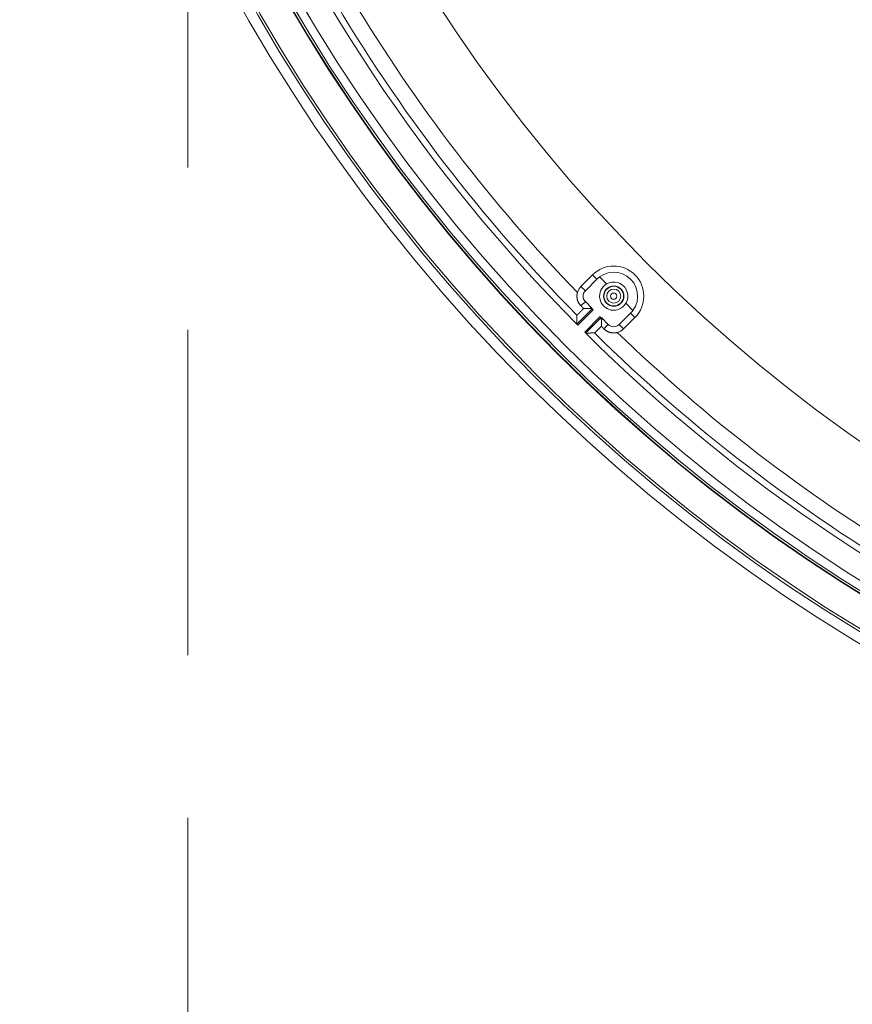
# Model space of a CAD drawing. Units: inches. Extents: x -92 to 151, y -103 to 229.
# Drawn here: x 43 to 49, y 128 to 136 of the extents above; entities that cross this region are included whole.
import ezdxf

# ---------------------------------------------------------------- set-up
doc = ezdxf.new("R2010")
doc.units = ezdxf.units.IN
doc.header["$LTSCALE"] = 10
doc.header["$MEASUREMENT"] = 0
doc.linetypes.add('HIDDEN', pattern=[0.375, 0.25, -0.125])
doc.layers.add('object', color=1, linetype='Continuous')

msp = doc.modelspace()

# ---------------------------------------------------------------- linework, layer by layer
at = {"layer": 'object', "linetype": 'HIDDEN', "lineweight": 15}
msp.add_line((43.98422, 178.2353), (43.98422, 106.2353), dxfattribs=at)
at = {"layer": 'object', "linetype": 'Continuous', "lineweight": 0}
for p, q in [((47.00581, 133.57056), (47.0942, 133.65895)), ((47.0942, 133.65895), (47.12763, 133.62552)), ((47.14813, 133.64319), (47.20244, 133.58888)), ((47.00581, 133.57056), (47.03924, 133.53713)), ((47.03924, 133.53713), (47.12763, 133.62552)), ((47.00588, 133.42058), (47.03924, 133.45394)), ((47.03924, 133.45394), (47.08961, 133.40357)), ((47.35096, 133.44036), (47.40528, 133.38604)), ((46.97419, 133.27949), (47.09269, 133.39799)), ((46.98117, 133.27233), (47.09821, 133.38936)), ((47.02566, 133.4008), (47.07289, 133.4008)), ((47.03441, 133.21909), (47.15145, 133.33613)), ((47.29921, 133.27716), (47.3876, 133.36555)), ((47.3876, 133.36555), (47.42103, 133.33212)), ((47.04157, 133.21211), (47.16007, 133.33061)), ((47.16288, 133.26358), (47.16288, 133.31081)), ((47.16565, 133.32753), (47.21602, 133.27716)), ((47.18266, 133.2438), (47.21602, 133.27716)), ((47.29921, 133.27716), (47.33264, 133.24373)), ((47.33264, 133.24373), (47.42103, 133.33212))]:
    msp.add_line(p, q, dxfattribs=at)
at = {"layer": 'object', "linetype": 'Continuous', "lineweight": 0, "extrusion": (0, 0, -1)}
for points in [[(-47.14813, 133.64319), (-47.1802, 133.66226), (-47.21547, 133.67446), (-47.25247, 133.67929), (-47.28968, 133.67654), (-47.32558, 133.66633), (-47.35867, 133.64909), (-47.3876, 133.62552), (-47.41117, 133.59659), (-47.42842, 133.5635), (-47.43862, 133.5276), (-47.44137, 133.49039), (-47.43654, 133.45339), (-47.42434, 133.41812), (-47.40528, 133.38604)], [(-47.20244, 133.58888), (-47.22239, 133.59808), (-47.24378, 133.60308), (-47.26574, 133.60366), (-47.28737, 133.5998), (-47.30778, 133.59166), (-47.32613, 133.57958), (-47.34166, 133.56404), (-47.35374, 133.5457), (-47.36188, 133.52529), (-47.36574, 133.50366), (-47.36516, 133.4817), (-47.36016, 133.46031), (-47.35096, 133.44036)]]:
    msp.add_lwpolyline(points, dxfattribs=at)
at = {"layer": 'object', "linetype": 'Continuous', "lineweight": 0}
for points in [[(47.00588, 133.42058), (47.00393, 133.42258), (47.00204, 133.42462), (47.00021, 133.42672), (46.99843, 133.42885), (46.99671, 133.43104), (46.99505, 133.43326), (46.99345, 133.43552), (46.99191, 133.43783), (46.99043, 133.44017), (46.98901, 133.44255), (46.98766, 133.44497), (46.98637, 133.44742), (46.98514, 133.4499), (46.98398, 133.45242), (46.98288, 133.45497), (46.98184, 133.45755), (46.98088, 133.46015), (46.97998, 133.46279), (46.97915, 133.46545), (46.97839, 133.46813), (46.9777, 133.47084), (46.97708, 133.47356), (46.97653, 133.47629), (46.97606, 133.47903), (46.97566, 133.48177), (46.97533, 133.48453), (46.97508, 133.48729), (46.97489, 133.49006), (46.97478, 133.49282), (46.97475, 133.49559), (46.97478, 133.49836), (46.97489, 133.50113), (46.97507, 133.5039), (46.97532, 133.50666), (46.97565, 133.50941), (46.97605, 133.51216), (46.97652, 133.5149), (46.97706, 133.51763), (46.97768, 133.52035), (46.97837, 133.52306)], [(47.0842, 133.40899), (47.08391, 133.40878), (47.08363, 133.40858), (47.08335, 133.40837), (47.08306, 133.40817), (47.08278, 133.40797), (47.0825, 133.40776), (47.08222, 133.40756), (47.08193, 133.40735), (47.08165, 133.40715), (47.08137, 133.40694), (47.08108, 133.40674), (47.0808, 133.40654), (47.08052, 133.40633), (47.08024, 133.40613), (47.07995, 133.40592), (47.07967, 133.40572), (47.07939, 133.40551), (47.07911, 133.40531), (47.07882, 133.4051), (47.07854, 133.4049), (47.07826, 133.40469), (47.07797, 133.40449), (47.07769, 133.40428), (47.07741, 133.40408), (47.07713, 133.40388), (47.07684, 133.40367), (47.07656, 133.40347), (47.07628, 133.40326), (47.076, 133.40306), (47.07572, 133.40285), (47.07543, 133.40264), (47.07515, 133.40244), (47.07487, 133.40223), (47.07459, 133.40203), (47.0743, 133.40182), (47.07402, 133.40162), (47.07374, 133.40141), (47.07346, 133.40121), (47.07318, 133.401), (47.07289, 133.4008)], [(46.97437, 133.34104), (46.97436, 133.34071), (46.97436, 133.34038), (46.97436, 133.34004), (46.97436, 133.33971), (46.97436, 133.33938), (46.97436, 133.33905), (46.97436, 133.33872), (46.97435, 133.33839), (46.97435, 133.33806), (46.97435, 133.33773), (46.97435, 133.3374), (46.97435, 133.33707), (46.97435, 133.33674), (46.97435, 133.33641), (46.97434, 133.33607), (46.97434, 133.33574), (46.97434, 133.33541), (46.97434, 133.33508), (46.97434, 133.33475), (46.97434, 133.33442), (46.97434, 133.33409), (46.97434, 133.33376), (46.97433, 133.33343), (46.97433, 133.3331), (46.97433, 133.33277), (46.97433, 133.33244), (46.97433, 133.3321), (46.97433, 133.33177), (46.97433, 133.33144), (46.97433, 133.33111), (46.97432, 133.33078), (46.97432, 133.33045), (46.97432, 133.33012), (46.97432, 133.32979), (46.97432, 133.32946), (46.97432, 133.32913), (46.97432, 133.3288), (46.97431, 133.32847), (46.97431, 133.32813), (46.97431, 133.3278)], [(46.97438, 133.34385), (46.97438, 133.34378), (46.97438, 133.34371), (46.97438, 133.34364), (46.97438, 133.34357), (46.97438, 133.3435), (46.97438, 133.34343), (46.97438, 133.34336), (46.97438, 133.34329), (46.97438, 133.34322), (46.97437, 133.34315), (46.97437, 133.34308), (46.97437, 133.34301), (46.97437, 133.34294), (46.97437, 133.34287), (46.97437, 133.3428), (46.97437, 133.34273), (46.97437, 133.34266), (46.97437, 133.34259), (46.97437, 133.34252), (46.97437, 133.34244), (46.97437, 133.34237), (46.97437, 133.3423), (46.97437, 133.34223), (46.97437, 133.34216), (46.97437, 133.34209), (46.97437, 133.34202), (46.97437, 133.34195), (46.97437, 133.34188), (46.97437, 133.34181), (46.97437, 133.34174), (46.97437, 133.34167), (46.97437, 133.3416), (46.97437, 133.34153), (46.97437, 133.34146), (46.97437, 133.34139), (46.97437, 133.34132), (46.97437, 133.34125), (46.97437, 133.34118), (46.97437, 133.34111), (46.97437, 133.34104)], [(46.97439, 133.34772), (46.97439, 133.34765), (46.97439, 133.34757), (46.97439, 133.3475), (46.97439, 133.34743), (46.97439, 133.34736), (46.97439, 133.34729), (46.97439, 133.34721), (46.97439, 133.34714), (46.97439, 133.34707), (46.97439, 133.347), (46.97439, 133.34693), (46.97439, 133.34685), (46.97439, 133.34678), (46.97439, 133.34671), (46.97439, 133.34664), (46.97439, 133.34657), (46.97439, 133.3465), (46.97439, 133.34642), (46.97439, 133.34635), (46.97439, 133.34628), (46.97439, 133.34621), (46.97439, 133.34614), (46.97439, 133.34606), (46.97439, 133.34599), (46.97439, 133.34592), (46.97439, 133.34585), (46.97439, 133.34578), (46.97439, 133.34571), (46.97439, 133.34563), (46.97439, 133.34556), (46.97439, 133.34549), (46.97438, 133.34542), (46.97438, 133.34535), (46.97438, 133.34527), (46.97438, 133.3452), (46.97438, 133.34513), (46.97438, 133.34506), (46.97438, 133.34499), (46.97438, 133.34492), (46.97438, 133.34484)], [(47.02566, 133.4008), (47.02493, 133.40006), (47.0242, 133.39932), (47.02346, 133.39858), (47.02273, 133.39784), (47.022, 133.3971), (47.02127, 133.39636), (47.02054, 133.39562), (47.01981, 133.39488), (47.01908, 133.39414), (47.01835, 133.3934), (47.01762, 133.39266), (47.0169, 133.39192), (47.01617, 133.39118), (47.01544, 133.39044), (47.01471, 133.3897), (47.01398, 133.38896), (47.01325, 133.38821), (47.01252, 133.38747), (47.01179, 133.38673), (47.01106, 133.38599), (47.01033, 133.38525), (47.0096, 133.38451), (47.00887, 133.38377), (47.00814, 133.38303), (47.00741, 133.38229), (47.00668, 133.38155), (47.00595, 133.38081), (47.00522, 133.38007), (47.00449, 133.37933), (47.00376, 133.3786), (47.00302, 133.37786), (47.00229, 133.37712), (47.00156, 133.37638), (47.00082, 133.37565), (47.00009, 133.37491), (46.99935, 133.37418), (46.99862, 133.37344), (46.99788, 133.37271), (46.99715, 133.37197), (46.99641, 133.37124), (46.99568, 133.3705), (46.99494, 133.36977), (46.99421, 133.36903), (46.99347, 133.3683), (46.99274, 133.36756), (46.99201, 133.36682), (46.99128, 133.36608), (46.99055, 133.36534), (46.98982, 133.3646), (46.98909, 133.36385), (46.98837, 133.36311), (46.98765, 133.36236), (46.98693, 133.36161), (46.98621, 133.36086), (46.98549, 133.36011), (46.98478, 133.35935), (46.98406, 133.3586), (46.98335, 133.35784), (46.98264, 133.35709), (46.98193, 133.35633), (46.98122, 133.35557), (46.98051, 133.35481), (46.97976, 133.35409), (46.97897, 133.35343), (46.97815, 133.35282), (46.97734, 133.35223), (46.97657, 133.35165), (46.97587, 133.35106), (46.97528, 133.35043), (46.97481, 133.34975), (46.97451, 133.34899), (46.9744, 133.34814)], [(47.09269, 133.39799), (47.09219, 133.39805), (47.0917, 133.39811), (47.0912, 133.39818), (47.09071, 133.39824), (47.09021, 133.39831), (47.08972, 133.39837), (47.08922, 133.39844), (47.08872, 133.3985), (47.08823, 133.39857), (47.08773, 133.39863), (47.08724, 133.3987), (47.08674, 133.39877), (47.08625, 133.39883), (47.08575, 133.3989), (47.08526, 133.39897), (47.08476, 133.39904), (47.08427, 133.39911), (47.08377, 133.39918), (47.08328, 133.39925), (47.08278, 133.39932), (47.08229, 133.39939), (47.08179, 133.39946), (47.0813, 133.39953), (47.0808, 133.3996), (47.08031, 133.39967), (47.07981, 133.39975), (47.07932, 133.39982), (47.07882, 133.39989), (47.07833, 133.39997), (47.07784, 133.40004), (47.07734, 133.40011), (47.07685, 133.40019), (47.07635, 133.40026), (47.07586, 133.40034), (47.07536, 133.40041), (47.07487, 133.40049), (47.07438, 133.40057), (47.07388, 133.40064), (47.07339, 133.40072), (47.07289, 133.4008)], [(47.09269, 133.39799), (47.09291, 133.39794), (47.09311, 133.39786), (47.09329, 133.39777), (47.09346, 133.39765), (47.0936, 133.39751), (47.09374, 133.39735), (47.09386, 133.39718), (47.09397, 133.39699), (47.09408, 133.39679), (47.09418, 133.39658), (47.09427, 133.39635), (47.09436, 133.39612), (47.09445, 133.39588), (47.09453, 133.39563), (47.09462, 133.39538), (47.09472, 133.39512), (47.09481, 133.39487), (47.09492, 133.39461), (47.09503, 133.39436), (47.09515, 133.39411), (47.09529, 133.39386), (47.09544, 133.39362), (47.09559, 133.39338), (47.09574, 133.39314), (47.09589, 133.39291), (47.09605, 133.39267), (47.0962, 133.39243), (47.09635, 133.3922), (47.09651, 133.39196), (47.09666, 133.39172), (47.09681, 133.39149), (47.09697, 133.39125), (47.09712, 133.39101), (47.09728, 133.39078), (47.09743, 133.39054), (47.09759, 133.3903), (47.09774, 133.39007), (47.0979, 133.38983), (47.09805, 133.3896), (47.09821, 133.38936)], [(47.15145, 133.33613), (47.15168, 133.33597), (47.15192, 133.33582), (47.15215, 133.33566), (47.15239, 133.3355), (47.15262, 133.33535), (47.15286, 133.33519), (47.15309, 133.33504), (47.15333, 133.33489), (47.15357, 133.33473), (47.1538, 133.33458), (47.15404, 133.33443), (47.15428, 133.33427), (47.15451, 133.33412), (47.15475, 133.33397), (47.15499, 133.33381), (47.15523, 133.33366), (47.15546, 133.33351), (47.1557, 133.33336), (47.15594, 133.33321), (47.15619, 133.33307), (47.15644, 133.33295), (47.15669, 133.33284), (47.15695, 133.33273), (47.1572, 133.33263), (47.15746, 133.33254), (47.15771, 133.33245), (47.15796, 133.33236), (47.1582, 133.33228), (47.15843, 133.33219), (47.15866, 133.3321), (47.15887, 133.332), (47.15907, 133.33189), (47.15926, 133.33178), (47.15944, 133.33166), (47.15959, 133.33152), (47.15973, 133.33137), (47.15985, 133.33121), (47.15995, 133.33103), (47.16002, 133.33083), (47.16007, 133.33061)], [(46.97419, 133.27949), (46.97419, 133.28069), (46.97419, 133.2819), (46.9742, 133.28311), (46.9742, 133.28432), (46.9742, 133.28553), (46.9742, 133.28673), (46.97421, 133.28794), (46.97421, 133.28915), (46.97421, 133.29036), (46.97421, 133.29157), (46.97422, 133.29277), (46.97422, 133.29398), (46.97422, 133.29519), (46.97422, 133.2964), (46.97423, 133.2976), (46.97423, 133.29881), (46.97423, 133.30002), (46.97424, 133.30123), (46.97424, 133.30244), (46.97424, 133.30364), (46.97425, 133.30485), (46.97425, 133.30606), (46.97425, 133.30727), (46.97426, 133.30848), (46.97426, 133.30968), (46.97426, 133.31089), (46.97427, 133.3121), (46.97427, 133.31331), (46.97427, 133.31452), (46.97428, 133.31572), (46.97428, 133.31693), (46.97428, 133.31814), (46.97429, 133.31935), (46.97429, 133.32056), (46.97429, 133.32176), (46.9743, 133.32297), (46.9743, 133.32418), (46.9743, 133.32539), (46.97431, 133.3266), (46.97431, 133.3278)], [(47.11022, 133.21232), (47.11107, 133.21243), (47.11183, 133.21273), (47.11251, 133.2132), (47.11314, 133.21379), (47.11374, 133.21449), (47.11432, 133.21526), (47.1149, 133.21607), (47.11551, 133.21689), (47.11617, 133.21768), (47.11689, 133.21843), (47.11765, 133.21914), (47.11841, 133.21984), (47.11917, 133.22056), (47.11992, 133.22127), (47.12068, 133.22198), (47.12144, 133.22269), (47.12219, 133.22341), (47.12294, 133.22413), (47.12369, 133.22485), (47.12444, 133.22557), (47.12519, 133.22629), (47.12594, 133.22701), (47.12668, 133.22774), (47.12742, 133.22847), (47.12816, 133.2292), (47.1289, 133.22993), (47.12964, 133.23066), (47.13038, 133.23139), (47.13111, 133.23213), (47.13185, 133.23286), (47.13259, 133.23359), (47.13332, 133.23433), (47.13405, 133.23507), (47.13479, 133.2358), (47.13552, 133.23654), (47.13626, 133.23727), (47.13699, 133.23801), (47.13773, 133.23874), (47.13847, 133.23948), (47.1392, 133.24021), (47.13994, 133.24094), (47.14068, 133.24168), (47.14142, 133.24241), (47.14215, 133.24314), (47.14289, 133.24387), (47.14363, 133.2446), (47.14437, 133.24533), (47.14511, 133.24606), (47.14585, 133.24679), (47.14659, 133.24752), (47.14733, 133.24825), (47.14807, 133.24898), (47.14881, 133.24971), (47.14955, 133.25044), (47.1503, 133.25117), (47.15104, 133.2519), (47.15178, 133.25263), (47.15252, 133.25336), (47.15326, 133.25409), (47.154, 133.25481), (47.15474, 133.25554), (47.15548, 133.25627), (47.15622, 133.257), (47.15696, 133.25773), (47.1577, 133.25846), (47.15844, 133.25919), (47.15918, 133.25992), (47.15992, 133.26065), (47.16066, 133.26138), (47.1614, 133.26211), (47.16214, 133.26285), (47.16288, 133.26358)], [(47.16007, 133.33061), (47.16013, 133.33011), (47.16019, 133.32962), (47.16026, 133.32912), (47.16032, 133.32863), (47.16039, 133.32813), (47.16045, 133.32763), (47.16052, 133.32714), (47.16058, 133.32664), (47.16065, 133.32615), (47.16071, 133.32565), (47.16078, 133.32516), (47.16085, 133.32466), (47.16092, 133.32417), (47.16098, 133.32367), (47.16105, 133.32318), (47.16112, 133.32268), (47.16119, 133.32219), (47.16126, 133.32169), (47.16133, 133.3212), (47.1614, 133.3207), (47.16147, 133.32021), (47.16154, 133.31971), (47.16161, 133.31922), (47.16168, 133.31872), (47.16175, 133.31823), (47.16183, 133.31773), (47.1619, 133.31724), (47.16197, 133.31674), (47.16205, 133.31625), (47.16212, 133.31575), (47.16219, 133.31526), (47.16227, 133.31477), (47.16234, 133.31427), (47.16242, 133.31378), (47.16249, 133.31328), (47.16257, 133.31279), (47.16265, 133.31229), (47.16272, 133.3118), (47.1628, 133.31131), (47.16288, 133.31081)], [(47.16288, 133.31081), (47.16308, 133.31109), (47.16329, 133.31138), (47.16349, 133.31166), (47.1637, 133.31194), (47.16391, 133.31222), (47.16411, 133.31251), (47.16432, 133.31279), (47.16452, 133.31307), (47.16473, 133.31335), (47.16493, 133.31363), (47.16514, 133.31392), (47.16534, 133.3142), (47.16555, 133.31448), (47.16575, 133.31476), (47.16596, 133.31505), (47.16616, 133.31533), (47.16637, 133.31561), (47.16657, 133.31589), (47.16678, 133.31618), (47.16698, 133.31646), (47.16719, 133.31674), (47.16739, 133.31702), (47.16759, 133.31731), (47.1678, 133.31759), (47.168, 133.31787), (47.16821, 133.31815), (47.16841, 133.31844), (47.16862, 133.31872), (47.16882, 133.319), (47.16903, 133.31929), (47.16923, 133.31957), (47.16943, 133.31985), (47.16964, 133.32013), (47.16984, 133.32042), (47.17005, 133.3207), (47.17025, 133.32098), (47.17046, 133.32127), (47.17066, 133.32155), (47.17086, 133.32183), (47.17107, 133.32212)], [(47.04157, 133.21211), (47.04277, 133.21211), (47.04398, 133.21211), (47.04519, 133.21211), (47.0464, 133.21212), (47.04761, 133.21212), (47.04881, 133.21212), (47.05002, 133.21212), (47.05123, 133.21213), (47.05244, 133.21213), (47.05365, 133.21213), (47.05485, 133.21214), (47.05606, 133.21214), (47.05727, 133.21214), (47.05848, 133.21214), (47.05969, 133.21215), (47.06089, 133.21215), (47.0621, 133.21215), (47.06331, 133.21216), (47.06452, 133.21216), (47.06573, 133.21216), (47.06693, 133.21216), (47.06814, 133.21217), (47.06935, 133.21217), (47.07056, 133.21217), (47.07177, 133.21218), (47.07297, 133.21218), (47.07418, 133.21218), (47.07539, 133.21219), (47.0766, 133.21219), (47.07781, 133.21219), (47.07901, 133.2122), (47.08022, 133.2122), (47.08143, 133.2122), (47.08264, 133.21221), (47.08385, 133.21221), (47.08505, 133.21222), (47.08626, 133.21222), (47.08747, 133.21222), (47.08868, 133.21223), (47.08988, 133.21223)], [(47.08988, 133.21223), (47.09022, 133.21223), (47.09055, 133.21223), (47.09088, 133.21223), (47.09121, 133.21224), (47.09154, 133.21224), (47.09187, 133.21224), (47.0922, 133.21224), (47.09253, 133.21224), (47.09286, 133.21224), (47.09319, 133.21224), (47.09352, 133.21225), (47.09385, 133.21225), (47.09419, 133.21225), (47.09452, 133.21225), (47.09485, 133.21225), (47.09518, 133.21225), (47.09551, 133.21225), (47.09584, 133.21225), (47.09617, 133.21226), (47.0965, 133.21226), (47.09683, 133.21226), (47.09716, 133.21226), (47.09749, 133.21226), (47.09783, 133.21226), (47.09816, 133.21226), (47.09849, 133.21227), (47.09882, 133.21227), (47.09915, 133.21227), (47.09948, 133.21227), (47.09981, 133.21227), (47.10014, 133.21227), (47.10047, 133.21227), (47.1008, 133.21227), (47.10113, 133.21228), (47.10146, 133.21228), (47.1018, 133.21228), (47.10213, 133.21228), (47.10246, 133.21228), (47.10279, 133.21228), (47.10312, 133.21228)], [(47.10312, 133.21228), (47.10319, 133.21228), (47.10326, 133.21229), (47.10333, 133.21229), (47.1034, 133.21229), (47.10347, 133.21229), (47.10354, 133.21229), (47.10361, 133.21229), (47.10368, 133.21229), (47.10375, 133.21229), (47.10382, 133.21229), (47.10389, 133.21229), (47.10396, 133.21229), (47.10403, 133.21229), (47.1041, 133.21229), (47.10417, 133.21229), (47.10424, 133.21229), (47.10431, 133.21229), (47.10439, 133.21229), (47.10446, 133.21229), (47.10453, 133.21229), (47.1046, 133.21229), (47.10467, 133.21229), (47.10474, 133.21229), (47.10481, 133.21229), (47.10488, 133.21229), (47.10495, 133.21229), (47.10502, 133.21229), (47.10509, 133.21229), (47.10516, 133.21229), (47.10523, 133.21229), (47.1053, 133.21229), (47.10537, 133.21229), (47.10544, 133.21229), (47.10551, 133.21229), (47.10558, 133.2123), (47.10565, 133.2123), (47.10572, 133.2123), (47.10579, 133.2123), (47.10586, 133.2123), (47.10593, 133.2123)], [(47.10692, 133.2123), (47.107, 133.2123), (47.10707, 133.2123), (47.10714, 133.2123), (47.10721, 133.2123), (47.10728, 133.2123), (47.10736, 133.2123), (47.10743, 133.2123), (47.1075, 133.2123), (47.10757, 133.2123), (47.10764, 133.2123), (47.10772, 133.2123), (47.10779, 133.2123), (47.10786, 133.21231), (47.10793, 133.21231), (47.108, 133.21231), (47.10807, 133.21231), (47.10815, 133.21231), (47.10822, 133.21231), (47.10829, 133.21231), (47.10836, 133.21231), (47.10843, 133.21231), (47.10851, 133.21231), (47.10858, 133.21231), (47.10865, 133.21231), (47.10872, 133.21231), (47.10879, 133.21231), (47.10886, 133.21231), (47.10894, 133.21231), (47.10901, 133.21231), (47.10908, 133.21231), (47.10915, 133.21231), (47.10922, 133.21231), (47.1093, 133.21231), (47.10937, 133.21231), (47.10944, 133.21231), (47.10951, 133.21231), (47.10958, 133.21231), (47.10965, 133.21231), (47.10973, 133.21231), (47.1098, 133.21231)], [(47.28514, 133.21628), (47.28243, 133.2156), (47.27971, 133.21498), (47.27698, 133.21444), (47.27424, 133.21397), (47.2715, 133.21357), (47.26874, 133.21324), (47.26598, 133.21299), (47.26321, 133.21281), (47.26044, 133.2127), (47.25767, 133.21267), (47.25491, 133.2127), (47.25214, 133.21281), (47.24937, 133.213), (47.24661, 133.21325), (47.24386, 133.21358), (47.24111, 133.21398), (47.23837, 133.21445), (47.23564, 133.215), (47.23292, 133.21562), (47.23022, 133.21631), (47.22753, 133.21707), (47.22487, 133.2179), (47.22224, 133.2188), (47.21963, 133.21977), (47.21705, 133.2208), (47.2145, 133.2219), (47.21198, 133.22306), (47.2095, 133.22429), (47.20705, 133.22558), (47.20463, 133.22693), (47.20225, 133.22835), (47.19991, 133.22983), (47.1976, 133.23137), (47.19534, 133.23297), (47.19312, 133.23463), (47.19094, 133.23635), (47.1888, 133.23813), (47.1867, 133.23996), (47.18466, 133.24185), (47.18266, 133.2438)]]:
    msp.add_lwpolyline(points, dxfattribs=at)
for points in [[(47.02566, 133.4008, 0), (47.02516, 133.40129, 0), (47.02467, 133.40179, 0), (47.02418, 133.40228, 0), (47.02368, 133.40277, 0), (47.02319, 133.40327, 0), (47.02269, 133.40376, 0), (47.0222, 133.40426, 0), (47.0217, 133.40475, 0), (47.02121, 133.40525, 0), (47.02071, 133.40574, 0), (47.02022, 133.40624, 0), (47.01973, 133.40673, 0), (47.01923, 133.40723, 0), (47.01874, 133.40772, 0), (47.01824, 133.40821, 0), (47.01775, 133.40871, 0), (47.01725, 133.4092, 0), (47.01676, 133.4097, 0), (47.01626, 133.41019, 0), (47.01577, 133.41069, 0), (47.01528, 133.41118, 0), (47.01478, 133.41168, 0), (47.01429, 133.41217, 0), (47.01379, 133.41267, 0), (47.0133, 133.41316, 0), (47.0128, 133.41365, 0), (47.01231, 133.41415, 0), (47.01181, 133.41464, 0), (47.01132, 133.41514, 0), (47.01083, 133.41563, 0), (47.01033, 133.41613, 0), (47.00984, 133.41662, 0), (47.00934, 133.41712, 0), (47.00885, 133.41761, 0), (47.00835, 133.4181, 0), (47.00786, 133.4186, 0), (47.00736, 133.41909, 0), (47.00687, 133.41959, 0), (47.00637, 133.42008, 0), (47.00588, 133.42058, 0)], [(47.18266, 133.2438, 0), (47.18216, 133.24429, 0), (47.18167, 133.24479, 0), (47.18117, 133.24528, 0), (47.18068, 133.24578, 0), (47.18019, 133.24627, 0), (47.17969, 133.24677, 0), (47.1792, 133.24726, 0), (47.1787, 133.24776, 0), (47.17821, 133.24825, 0), (47.17771, 133.24874, 0), (47.17722, 133.24924, 0), (47.17672, 133.24973, 0), (47.17623, 133.25023, 0), (47.17574, 133.25072, 0), (47.17524, 133.25122, 0), (47.17475, 133.25171, 0), (47.17425, 133.25221, 0), (47.17376, 133.2527, 0), (47.17326, 133.25319, 0), (47.17277, 133.25369, 0), (47.17227, 133.25418, 0), (47.17178, 133.25468, 0), (47.17128, 133.25517, 0), (47.17079, 133.25567, 0), (47.1703, 133.25616, 0), (47.1698, 133.25666, 0), (47.16931, 133.25715, 0), (47.16881, 133.25764, 0), (47.16832, 133.25814, 0), (47.16782, 133.25863, 0), (47.16733, 133.25913, 0), (47.16683, 133.25962, 0), (47.16634, 133.26012, 0), (47.16585, 133.26061, 0), (47.16535, 133.26111, 0), (47.16486, 133.2616, 0), (47.16436, 133.26209, 0), (47.16387, 133.26259, 0), (47.16337, 133.26308, 0), (47.16288, 133.26358, 0)]]:
    msp.add_polyline3d(points, dxfattribs=at)
for centre, radius in [((55.99738, 142.2353), 13.30705), ((55.99738, 142.2353), 13.22705), ((55.99738, 142.2353), 13.20705), ((55.99738, 142.2353), 12.9789), ((55.99738, 142.2353), 12.97536), ((55.99738, 142.2353), 12.95829), ((55.99738, 142.2353), 12.89131), ((55.99738, 142.2353), 12), ((47.25762, 133.49553), 0.07817), ((47.25762, 133.49553), 0.07625), ((47.25762, 133.49553), 0.07537), ((47.25762, 133.49553), 0.05404), ((47.25762, 133.49553), 0.02404)]:
    msp.add_circle(centre, radius, dxfattribs=at)
for centre, radius, start, end in [((55.99738, 142.2353), 12.71325, 180.169651, 224.830349), ((55.99738, 142.2353), 12.66477, 210.43451, 224.565575), ((55.99738, 142.2353), 12.53977, 210.991183, 224.008817), ((47.25762, 133.49553), 0.2311, 315, 135), ((47.25762, 133.49553), 0.18382, 126.556989, 135), ((47.08084, 133.49553), 0.1061, 135, 164.966868), ((47.25762, 133.49553), 0.10843, 120.586415, 329.413585), ((47.08084, 133.49553), 0.05882, 135, 225), ((47.25762, 133.49553), 0.19153, 208.695324, 213.665044), ((47.25762, 133.49553), 0.19153, 236.334956, 241.304676), ((47.25762, 133.49553), 0.18382, 315, 323.443011), ((47.25762, 133.31876), 0.05882, 225, 315), ((55.99738, 142.2353), 12.71325, 225.169651, 269.830349), ((55.99738, 142.2353), 12.66477, 225.434425, 239.56549), ((47.25762, 133.31876), 0.1061, 285.033132, 315), ((55.99738, 142.2353), 12.53977, 225.991183, 239.008817)]:
    msp.add_arc(centre, radius, start, end, dxfattribs=at)

doc.saveas('drawing.dxf')
